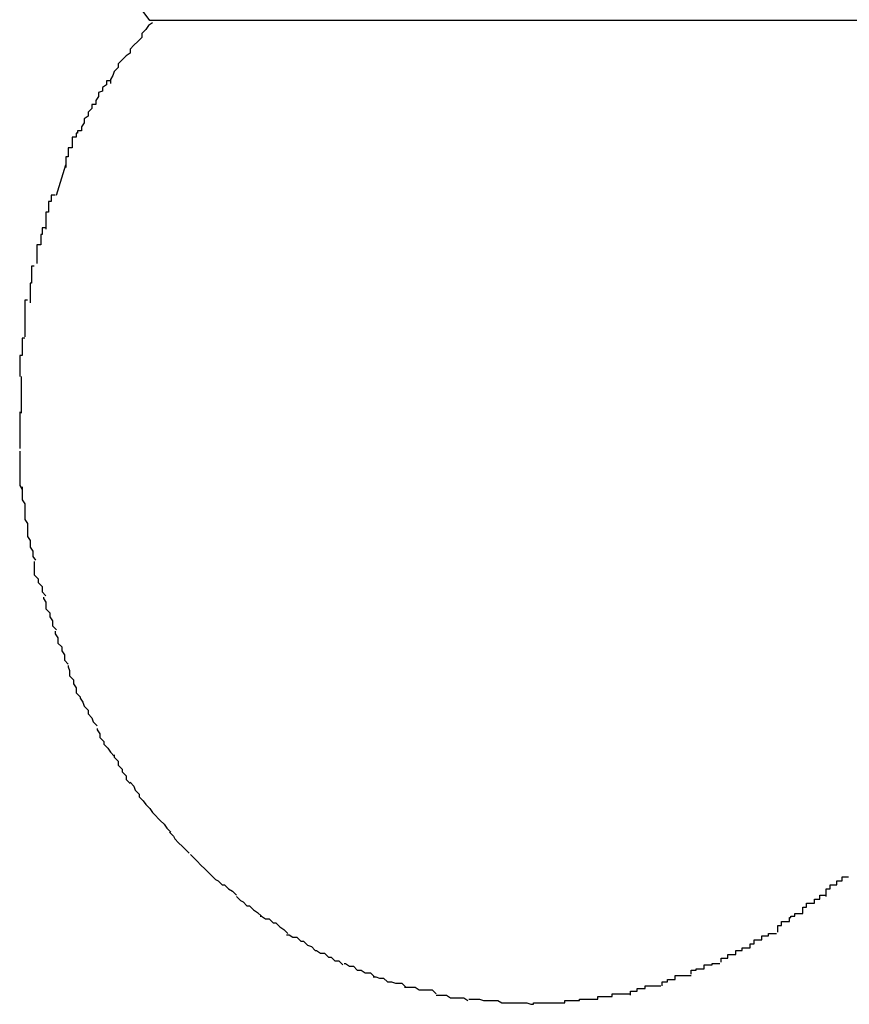
# Model space of a CAD drawing. Extents: x -14 to 14, y -8.5 to 8.5.
# Drawn here: x 3.1 to 3.2, y -1 to -0.9 of the extents above; entities that cross this region are included whole.
import ezdxf

# ---------------------------------------------------------------- set-up
doc = ezdxf.new("R2010")
doc.units = 0
doc.layers.get('0').update_dxf_attribs({"linetype": 'CONTINUOUS'})

msp = doc.modelspace()

# ---------------------------------------------------------------- linework, layer by layer
at = {"color": 0}
for points in [[(3.1453, -0.8997), (3.1439, -0.8978)], [(3.1455, -0.8999), (3.1455, -0.8999), (3.1452, -0.9001), (3.145, -0.9004), (3.1447, -0.9007), (3.1447, -0.901), (3.1444, -0.9013), (3.1441, -0.9016), (3.1438, -0.9019), (3.1438, -0.9022), (3.1435, -0.9024), (3.1432, -0.9027), (3.1429, -0.903), (3.1429, -0.9033), (3.1426, -0.9036), (3.1425, -0.9039), (3.1423, -0.9042), (3.1423, -0.9045)], [(3.1455, -0.8999), (3.1455, -0.8999), (3.1452, -0.9001), (3.145, -0.9004), (3.1447, -0.9007), (3.1447, -0.901), (3.1444, -0.9013), (3.1441, -0.9016), (3.1438, -0.9019), (3.1438, -0.9022), (3.1435, -0.9024), (3.1432, -0.9027), (3.1429, -0.903), (3.1429, -0.9033), (3.1426, -0.9036), (3.1425, -0.9039), (3.1423, -0.9042), (3.1423, -0.9045)], [(3.2202, -0.8997), (3.1453, -0.8997)], [(3.1423, -0.9043), (3.1423, -0.9043), (3.142, -0.9043), (3.142, -0.9046), (3.1417, -0.9048), (3.1417, -0.9051), (3.1414, -0.9052), (3.1414, -0.9055), (3.1412, -0.9058), (3.1412, -0.9061), (3.1409, -0.9061), (3.1409, -0.9064), (3.1406, -0.9067), (3.1406, -0.907), (3.1403, -0.9072), (3.1403, -0.9075), (3.1401, -0.9078), (3.1401, -0.9081)], [(3.1423, -0.9043), (3.1423, -0.9043), (3.142, -0.9043), (3.142, -0.9046), (3.1417, -0.9048), (3.1417, -0.9051), (3.1414, -0.9052), (3.1414, -0.9055), (3.1412, -0.9058), (3.1412, -0.9061), (3.1409, -0.9061), (3.1409, -0.9064), (3.1406, -0.9067), (3.1406, -0.907), (3.1403, -0.9072), (3.1403, -0.9075), (3.1401, -0.9078), (3.1401, -0.9081)], [(3.1401, -0.9081), (3.1401, -0.9081), (3.1398, -0.9081), (3.1398, -0.9083), (3.1397, -0.9083), (3.1397, -0.9086), (3.1394, -0.9086), (3.1394, -0.9089), (3.1394, -0.9091), (3.1394, -0.9094), (3.1391, -0.9094), (3.1391, -0.9097), (3.1391, -0.9098), (3.1391, -0.9101), (3.1389, -0.9101), (3.1389, -0.9104), (3.1389, -0.9106), (3.1389, -0.9109)], [(3.1401, -0.9081), (3.1401, -0.9081), (3.1398, -0.9081), (3.1398, -0.9083), (3.1397, -0.9083), (3.1397, -0.9086), (3.1394, -0.9086), (3.1394, -0.9089), (3.1394, -0.9091), (3.1394, -0.9094), (3.1391, -0.9094), (3.1391, -0.9097), (3.1391, -0.9098), (3.1391, -0.9101), (3.1389, -0.9101), (3.1389, -0.9104), (3.1389, -0.9106), (3.1389, -0.9109)], [(3.1382, -0.913), (3.1389, -0.9107)], [(3.1381, -0.913), (3.1381, -0.913), (3.1378, -0.913), (3.1378, -0.9132), (3.1378, -0.9132), (3.1378, -0.9135), (3.1376, -0.9135), (3.1376, -0.9138), (3.1376, -0.914), (3.1376, -0.9143), (3.1374, -0.9143), (3.1374, -0.9146), (3.1374, -0.9146), (3.1374, -0.9149), (3.1374, -0.9149), (3.1374, -0.9152), (3.1374, -0.9153), (3.1374, -0.9156)], [(3.1381, -0.913), (3.1381, -0.913), (3.1378, -0.913), (3.1378, -0.9132), (3.1378, -0.9132), (3.1378, -0.9135), (3.1376, -0.9135), (3.1376, -0.9138), (3.1376, -0.914), (3.1376, -0.9143), (3.1374, -0.9143), (3.1374, -0.9146), (3.1374, -0.9146), (3.1374, -0.9149), (3.1374, -0.9149), (3.1374, -0.9152), (3.1374, -0.9153), (3.1374, -0.9156)], [(3.1374, -0.9155), (3.1374, -0.9155), (3.1371, -0.9155), (3.1371, -0.9157), (3.1371, -0.9157), (3.1371, -0.916), (3.137, -0.916), (3.137, -0.9163), (3.137, -0.9165), (3.137, -0.9168), (3.1367, -0.9168), (3.1367, -0.9171), (3.1367, -0.9171), (3.1367, -0.9174), (3.1367, -0.9174), (3.1367, -0.9177), (3.1367, -0.9179), (3.1367, -0.9182)], [(3.1374, -0.9155), (3.1374, -0.9155), (3.1371, -0.9155), (3.1371, -0.9157), (3.1371, -0.9157), (3.1371, -0.916), (3.137, -0.916), (3.137, -0.9163), (3.137, -0.9165), (3.137, -0.9168), (3.1367, -0.9168), (3.1367, -0.9171), (3.1367, -0.9171), (3.1367, -0.9174), (3.1367, -0.9174), (3.1367, -0.9177), (3.1367, -0.9179), (3.1367, -0.9182)], [(3.1365, -0.9184), (3.1365, -0.9184), (3.1363, -0.9184), (3.1363, -0.9186), (3.1363, -0.9186), (3.1363, -0.9189), (3.1363, -0.9189), (3.1363, -0.9192), (3.1363, -0.9194), (3.1363, -0.9197), (3.1362, -0.9197), (3.1362, -0.92), (3.1362, -0.9201), (3.1362, -0.9204), (3.1362, -0.9204), (3.1362, -0.9207), (3.1362, -0.9209), (3.1362, -0.9212)], [(3.1365, -0.9184), (3.1365, -0.9184), (3.1363, -0.9184), (3.1363, -0.9186), (3.1363, -0.9186), (3.1363, -0.9189), (3.1363, -0.9189), (3.1363, -0.9192), (3.1363, -0.9194), (3.1363, -0.9197), (3.1362, -0.9197), (3.1362, -0.92), (3.1362, -0.9201), (3.1362, -0.9204), (3.1362, -0.9204), (3.1362, -0.9207), (3.1362, -0.9209), (3.1362, -0.9212)], [(3.136, -0.921), (3.136, -0.921), (3.1358, -0.921), (3.1358, -0.9212), (3.1358, -0.9212), (3.1358, -0.9215), (3.1358, -0.9215), (3.1358, -0.9218), (3.1358, -0.922), (3.1358, -0.9223), (3.1358, -0.9223), (3.1358, -0.9226), (3.1358, -0.9227), (3.1358, -0.923), (3.1358, -0.923), (3.1358, -0.9233), (3.1358, -0.9235), (3.1358, -0.9238)], [(3.136, -0.921), (3.136, -0.921), (3.1358, -0.921), (3.1358, -0.9212), (3.1358, -0.9212), (3.1358, -0.9215), (3.1358, -0.9215), (3.1358, -0.9218), (3.1358, -0.922), (3.1358, -0.9223), (3.1358, -0.9223), (3.1358, -0.9226), (3.1358, -0.9227), (3.1358, -0.923), (3.1358, -0.923), (3.1358, -0.9233), (3.1358, -0.9235), (3.1358, -0.9238)], [(3.1358, -0.9239), (3.1358, -0.9239), (3.1356, -0.9239), (3.1356, -0.9241), (3.1356, -0.9241), (3.1356, -0.9244), (3.1356, -0.9244), (3.1356, -0.9247), (3.1356, -0.9249), (3.1356, -0.9252), (3.1354, -0.9252), (3.1354, -0.9255), (3.1354, -0.9256), (3.1354, -0.9259), (3.1354, -0.9259), (3.1354, -0.9262), (3.1354, -0.9265), (3.1354, -0.9268)], [(3.1358, -0.9239), (3.1358, -0.9239), (3.1356, -0.9239), (3.1356, -0.9241), (3.1356, -0.9241), (3.1356, -0.9244), (3.1356, -0.9244), (3.1356, -0.9247), (3.1356, -0.9249), (3.1356, -0.9252), (3.1354, -0.9252), (3.1354, -0.9255), (3.1354, -0.9256), (3.1354, -0.9259), (3.1354, -0.9259), (3.1354, -0.9262), (3.1354, -0.9265), (3.1354, -0.9268)], [(3.1355, -0.9268), (3.1355, -0.9268), (3.1355, -0.9268), (3.1355, -0.9271), (3.1355, -0.9271), (3.1355, -0.9274), (3.1355, -0.9274), (3.1355, -0.9277), (3.1355, -0.9279), (3.1355, -0.9282), (3.1355, -0.9282), (3.1355, -0.9285), (3.1355, -0.9285), (3.1355, -0.9288), (3.1355, -0.9288), (3.1355, -0.9291), (3.1355, -0.9293), (3.1355, -0.9296)], [(3.1355, -0.9268), (3.1355, -0.9268), (3.1355, -0.9268), (3.1355, -0.9271), (3.1355, -0.9271), (3.1355, -0.9274), (3.1355, -0.9274), (3.1355, -0.9277), (3.1355, -0.9279), (3.1355, -0.9282), (3.1355, -0.9282), (3.1355, -0.9285), (3.1355, -0.9285), (3.1355, -0.9288), (3.1355, -0.9288), (3.1355, -0.9291), (3.1355, -0.9293), (3.1355, -0.9296)], [(3.1354, -0.9295), (3.1354, -0.9295), (3.1354, -0.9295), (3.1354, -0.9295), (3.1354, -0.9295), (3.1354, -0.9295), (3.1354, -0.9295), (3.1354, -0.9295), (3.1354, -0.9295), (3.1354, -0.9295), (3.1354, -0.9295), (3.1354, -0.9295), (3.1354, -0.9295), (3.1354, -0.9295), (3.1354, -0.9295), (3.1354, -0.9295), (3.1354, -0.9295), (3.1354, -0.9297), (3.1354, -0.9297), (3.1354, -0.9297), (3.1354, -0.93), (3.1354, -0.93), (3.1354, -0.9303), (3.1354, -0.9303), (3.1354, -0.9306), (3.1354, -0.9306), (3.1354, -0.9309), (3.1354, -0.9309), (3.1354, -0.9312), (3.1354, -0.9312), (3.1354, -0.9315), (3.1354, -0.9315), (3.1354, -0.9318), (3.1354, -0.932), (3.1354, -0.9323)], [(3.1354, -0.9295), (3.1354, -0.9295), (3.1354, -0.9295), (3.1354, -0.9295), (3.1354, -0.9295), (3.1354, -0.9295), (3.1354, -0.9295), (3.1354, -0.9295), (3.1354, -0.9295), (3.1354, -0.9295), (3.1354, -0.9295), (3.1354, -0.9295), (3.1354, -0.9295), (3.1354, -0.9295), (3.1354, -0.9295), (3.1354, -0.9295), (3.1354, -0.9295), (3.1354, -0.9297), (3.1354, -0.9297), (3.1354, -0.9297), (3.1354, -0.93), (3.1354, -0.93), (3.1354, -0.9303), (3.1354, -0.9303), (3.1354, -0.9306), (3.1354, -0.9306), (3.1354, -0.9309), (3.1354, -0.9309), (3.1354, -0.9312), (3.1354, -0.9312), (3.1354, -0.9315), (3.1354, -0.9315), (3.1354, -0.9318), (3.1354, -0.932), (3.1354, -0.9323)], [(3.1354, -0.9325), (3.1354, -0.9325), (3.1354, -0.9325), (3.1354, -0.9328), (3.1354, -0.9328), (3.1354, -0.9331), (3.1354, -0.9331), (3.1354, -0.9334), (3.1354, -0.9336), (3.1354, -0.9339), (3.1354, -0.9339), (3.1354, -0.9342), (3.1354, -0.9343), (3.1354, -0.9346), (3.1354, -0.9346), (3.1354, -0.9349), (3.1354, -0.9351), (3.1356, -0.9354)], [(3.1354, -0.9325), (3.1354, -0.9325), (3.1354, -0.9325), (3.1354, -0.9328), (3.1354, -0.9328), (3.1354, -0.9331), (3.1354, -0.9331), (3.1354, -0.9334), (3.1354, -0.9336), (3.1354, -0.9339), (3.1354, -0.9339), (3.1354, -0.9342), (3.1354, -0.9343), (3.1354, -0.9346), (3.1354, -0.9346), (3.1354, -0.9349), (3.1354, -0.9351), (3.1356, -0.9354)], [(3.1356, -0.9352), (3.1356, -0.9352), (3.1356, -0.9352), (3.1356, -0.9354), (3.1356, -0.9354), (3.1356, -0.9357), (3.1356, -0.9357), (3.1356, -0.936), (3.1356, -0.9362), (3.1358, -0.9365), (3.1358, -0.9365), (3.1358, -0.9368), (3.1358, -0.937), (3.1358, -0.9373), (3.1358, -0.9373), (3.1358, -0.9376), (3.1358, -0.9377), (3.136, -0.938)], [(3.1356, -0.9352), (3.1356, -0.9352), (3.1356, -0.9352), (3.1356, -0.9354), (3.1356, -0.9354), (3.1356, -0.9357), (3.1356, -0.9357), (3.1356, -0.936), (3.1356, -0.9362), (3.1358, -0.9365), (3.1358, -0.9365), (3.1358, -0.9368), (3.1358, -0.937), (3.1358, -0.9373), (3.1358, -0.9373), (3.1358, -0.9376), (3.1358, -0.9377), (3.136, -0.938)], [(3.136, -0.938), (3.136, -0.938), (3.136, -0.938), (3.136, -0.9382), (3.136, -0.9382), (3.136, -0.9385), (3.136, -0.9385), (3.136, -0.9388), (3.136, -0.939), (3.1362, -0.9393), (3.1362, -0.9393), (3.1362, -0.9396), (3.1362, -0.9398), (3.1364, -0.9401), (3.1364, -0.9401), (3.1364, -0.9404), (3.1364, -0.9405), (3.1366, -0.9408)], [(3.136, -0.938), (3.136, -0.938), (3.136, -0.938), (3.136, -0.9382), (3.136, -0.9382), (3.136, -0.9385), (3.136, -0.9385), (3.136, -0.9388), (3.136, -0.939), (3.1362, -0.9393), (3.1362, -0.9393), (3.1362, -0.9396), (3.1362, -0.9398), (3.1364, -0.9401), (3.1364, -0.9401), (3.1364, -0.9404), (3.1364, -0.9405), (3.1366, -0.9408)], [(3.1365, -0.9409), (3.1365, -0.9409), (3.1365, -0.9409), (3.1365, -0.9411), (3.1365, -0.9411), (3.1365, -0.9414), (3.1365, -0.9414), (3.1365, -0.9417), (3.1365, -0.9419), (3.1368, -0.9422), (3.1368, -0.9422), (3.1368, -0.9425), (3.1368, -0.9425), (3.1371, -0.9428), (3.1371, -0.9428), (3.1371, -0.9431), (3.1371, -0.9432), (3.1374, -0.9435)], [(3.1365, -0.9409), (3.1365, -0.9409), (3.1365, -0.9409), (3.1365, -0.9411), (3.1365, -0.9411), (3.1365, -0.9414), (3.1365, -0.9414), (3.1365, -0.9417), (3.1365, -0.9419), (3.1368, -0.9422), (3.1368, -0.9422), (3.1368, -0.9425), (3.1368, -0.9425), (3.1371, -0.9428), (3.1371, -0.9428), (3.1371, -0.9431), (3.1371, -0.9432), (3.1374, -0.9435)], [(3.1372, -0.9436), (3.1372, -0.9436), (3.1372, -0.9436), (3.1372, -0.9437), (3.1372, -0.9437), (3.1374, -0.944), (3.1374, -0.944), (3.1374, -0.9443), (3.1374, -0.9445), (3.1377, -0.9448), (3.1377, -0.9448), (3.1377, -0.9451), (3.1377, -0.9451), (3.1379, -0.9454), (3.1379, -0.9454), (3.1379, -0.9457), (3.1379, -0.9458), (3.1382, -0.9461)], [(3.1372, -0.9436), (3.1372, -0.9436), (3.1372, -0.9436), (3.1372, -0.9437), (3.1372, -0.9437), (3.1374, -0.944), (3.1374, -0.944), (3.1374, -0.9443), (3.1374, -0.9445), (3.1377, -0.9448), (3.1377, -0.9448), (3.1377, -0.9451), (3.1377, -0.9451), (3.1379, -0.9454), (3.1379, -0.9454), (3.1379, -0.9457), (3.1379, -0.9458), (3.1382, -0.9461)], [(3.1381, -0.9462), (3.1381, -0.9462), (3.1381, -0.9462), (3.1381, -0.9464), (3.1381, -0.9464), (3.1383, -0.9467), (3.1383, -0.9467), (3.1383, -0.947), (3.1383, -0.9471), (3.1386, -0.9474), (3.1386, -0.9474), (3.1386, -0.9477), (3.1386, -0.9477), (3.1388, -0.948), (3.1388, -0.948), (3.1388, -0.9483), (3.1388, -0.9484), (3.1391, -0.9487)], [(3.1381, -0.9462), (3.1381, -0.9462), (3.1381, -0.9462), (3.1381, -0.9464), (3.1381, -0.9464), (3.1383, -0.9467), (3.1383, -0.9467), (3.1383, -0.947), (3.1383, -0.9471), (3.1386, -0.9474), (3.1386, -0.9474), (3.1386, -0.9477), (3.1386, -0.9477), (3.1388, -0.948), (3.1388, -0.948), (3.1388, -0.9483), (3.1388, -0.9484), (3.1391, -0.9487)], [(3.1391, -0.9488), (3.1391, -0.9488), (3.1391, -0.9488), (3.1391, -0.9489), (3.1391, -0.9489), (3.1392, -0.9492), (3.1392, -0.9492), (3.1392, -0.9495), (3.1392, -0.9496), (3.1395, -0.9499), (3.1395, -0.9499), (3.1395, -0.9502), (3.1395, -0.9502), (3.1397, -0.9505), (3.1397, -0.9505), (3.1397, -0.9508), (3.1397, -0.9509), (3.14, -0.9512)], [(3.1391, -0.9488), (3.1391, -0.9488), (3.1391, -0.9488), (3.1391, -0.9489), (3.1391, -0.9489), (3.1392, -0.9492), (3.1392, -0.9492), (3.1392, -0.9495), (3.1392, -0.9496), (3.1395, -0.9499), (3.1395, -0.9499), (3.1395, -0.9502), (3.1395, -0.9502), (3.1397, -0.9505), (3.1397, -0.9505), (3.1397, -0.9508), (3.1397, -0.9509), (3.14, -0.9512)], [(3.14, -0.9512), (3.14, -0.9512), (3.14, -0.9512), (3.14, -0.9513), (3.14, -0.9513), (3.1402, -0.9516), (3.1402, -0.9516), (3.1403, -0.9519), (3.1403, -0.9519), (3.1406, -0.9522), (3.1406, -0.9522), (3.1406, -0.9525), (3.1406, -0.9525), (3.1409, -0.9528), (3.1409, -0.9528), (3.141, -0.9531), (3.141, -0.9531), (3.1413, -0.9534)], [(3.14, -0.9512), (3.14, -0.9512), (3.14, -0.9512), (3.14, -0.9513), (3.14, -0.9513), (3.1402, -0.9516), (3.1402, -0.9516), (3.1403, -0.9519), (3.1403, -0.9519), (3.1406, -0.9522), (3.1406, -0.9522), (3.1406, -0.9525), (3.1406, -0.9525), (3.1409, -0.9528), (3.1409, -0.9528), (3.141, -0.9531), (3.141, -0.9531), (3.1413, -0.9534)], [(3.1413, -0.9536), (3.1413, -0.9536), (3.1413, -0.9536), (3.1413, -0.9537), (3.1413, -0.9537), (3.1415, -0.954), (3.1415, -0.954), (3.1415, -0.9543), (3.1415, -0.9543), (3.1418, -0.9546), (3.1418, -0.9546), (3.1418, -0.9548), (3.1418, -0.9548), (3.1421, -0.9551), (3.1421, -0.9551), (3.1423, -0.9554), (3.1423, -0.9554), (3.1426, -0.9557)], [(3.1413, -0.9536), (3.1413, -0.9536), (3.1413, -0.9536), (3.1413, -0.9537), (3.1413, -0.9537), (3.1415, -0.954), (3.1415, -0.954), (3.1415, -0.9543), (3.1415, -0.9543), (3.1418, -0.9546), (3.1418, -0.9546), (3.1418, -0.9548), (3.1418, -0.9548), (3.1421, -0.9551), (3.1421, -0.9551), (3.1423, -0.9554), (3.1423, -0.9554), (3.1426, -0.9557)], [(3.1426, -0.9556), (3.1426, -0.9556), (3.1426, -0.9556), (3.1426, -0.9558), (3.1426, -0.9558), (3.1429, -0.9561), (3.1429, -0.9561), (3.1429, -0.9564), (3.1429, -0.9564), (3.1432, -0.9567), (3.1432, -0.9567), (3.1432, -0.9569), (3.1432, -0.9569), (3.1435, -0.9572), (3.1435, -0.9572), (3.1435, -0.9575), (3.1435, -0.9575), (3.1438, -0.9578)], [(3.1426, -0.9556), (3.1426, -0.9556), (3.1426, -0.9556), (3.1426, -0.9558), (3.1426, -0.9558), (3.1429, -0.9561), (3.1429, -0.9561), (3.1429, -0.9564), (3.1429, -0.9564), (3.1432, -0.9567), (3.1432, -0.9567), (3.1432, -0.9569), (3.1432, -0.9569), (3.1435, -0.9572), (3.1435, -0.9572), (3.1435, -0.9575), (3.1435, -0.9575), (3.1438, -0.9578)], [(3.1438, -0.9577), (3.1438, -0.9577), (3.1438, -0.9577), (3.1438, -0.9577), (3.1438, -0.9577), (3.1441, -0.958), (3.1441, -0.958), (3.1442, -0.9583), (3.1442, -0.9583), (3.1445, -0.9586), (3.1445, -0.9586), (3.1445, -0.9588), (3.1445, -0.9588), (3.1448, -0.9591), (3.1448, -0.9591), (3.145, -0.9594), (3.145, -0.9594), (3.1453, -0.9597)], [(3.1438, -0.9577), (3.1438, -0.9577), (3.1438, -0.9577), (3.1438, -0.9577), (3.1438, -0.9577), (3.1441, -0.958), (3.1441, -0.958), (3.1442, -0.9583), (3.1442, -0.9583), (3.1445, -0.9586), (3.1445, -0.9586), (3.1445, -0.9588), (3.1445, -0.9588), (3.1448, -0.9591), (3.1448, -0.9591), (3.145, -0.9594), (3.145, -0.9594), (3.1453, -0.9597)], [(3.1453, -0.9597), (3.1453, -0.9597), (3.1453, -0.9597), (3.1453, -0.9597), (3.1453, -0.9597), (3.1455, -0.96), (3.1455, -0.96), (3.1457, -0.9602), (3.1457, -0.9602), (3.146, -0.9605), (3.146, -0.9605), (3.1461, -0.9606), (3.1461, -0.9606), (3.1464, -0.9609), (3.1464, -0.9609), (3.1466, -0.9612), (3.1466, -0.9612), (3.1469, -0.9615)], [(3.1453, -0.9597), (3.1453, -0.9597), (3.1453, -0.9597), (3.1453, -0.9597), (3.1453, -0.9597), (3.1455, -0.96), (3.1455, -0.96), (3.1457, -0.9602), (3.1457, -0.9602), (3.146, -0.9605), (3.146, -0.9605), (3.1461, -0.9606), (3.1461, -0.9606), (3.1464, -0.9609), (3.1464, -0.9609), (3.1466, -0.9612), (3.1466, -0.9612), (3.1469, -0.9615)], [(3.1468, -0.9615), (3.1468, -0.9615), (3.1468, -0.9615), (3.1468, -0.9615), (3.1468, -0.9615), (3.1471, -0.9618), (3.1471, -0.9618), (3.1472, -0.962), (3.1472, -0.962), (3.1475, -0.9623), (3.1475, -0.9623), (3.1475, -0.9623), (3.1475, -0.9623), (3.1478, -0.9626), (3.1478, -0.9626), (3.148, -0.9628), (3.148, -0.9628), (3.1483, -0.9631)], [(3.1468, -0.9615), (3.1468, -0.9615), (3.1468, -0.9615), (3.1468, -0.9615), (3.1468, -0.9615), (3.1471, -0.9618), (3.1471, -0.9618), (3.1472, -0.962), (3.1472, -0.962), (3.1475, -0.9623), (3.1475, -0.9623), (3.1475, -0.9623), (3.1475, -0.9623), (3.1478, -0.9626), (3.1478, -0.9626), (3.148, -0.9628), (3.148, -0.9628), (3.1483, -0.9631)], [(3.1484, -0.9632), (3.1484, -0.9632), (3.1484, -0.9632), (3.1484, -0.9632), (3.1484, -0.9632), (3.1487, -0.9635), (3.1487, -0.9635), (3.1489, -0.9637), (3.1489, -0.9637), (3.1492, -0.964), (3.1492, -0.964), (3.1492, -0.964), (3.1492, -0.964), (3.1495, -0.9643), (3.1495, -0.9643), (3.1498, -0.9646), (3.1498, -0.9646), (3.1501, -0.9649)], [(3.1484, -0.9632), (3.1484, -0.9632), (3.1484, -0.9632), (3.1484, -0.9632), (3.1484, -0.9632), (3.1487, -0.9635), (3.1487, -0.9635), (3.1489, -0.9637), (3.1489, -0.9637), (3.1492, -0.964), (3.1492, -0.964), (3.1492, -0.964), (3.1492, -0.964), (3.1495, -0.9643), (3.1495, -0.9643), (3.1498, -0.9646), (3.1498, -0.9646), (3.1501, -0.9649)], [(3.15, -0.9648), (3.15, -0.9648), (3.15, -0.9648), (3.15, -0.9648), (3.15, -0.9648), (3.1503, -0.9651), (3.1503, -0.9651), (3.1505, -0.9652), (3.1505, -0.9652), (3.1508, -0.9655), (3.1508, -0.9655), (3.151, -0.9655), (3.151, -0.9655), (3.1513, -0.9658), (3.1513, -0.9658), (3.1516, -0.966), (3.1516, -0.966), (3.1519, -0.9663)], [(3.15, -0.9648), (3.15, -0.9648), (3.15, -0.9648), (3.15, -0.9648), (3.15, -0.9648), (3.1503, -0.9651), (3.1503, -0.9651), (3.1505, -0.9652), (3.1505, -0.9652), (3.1508, -0.9655), (3.1508, -0.9655), (3.151, -0.9655), (3.151, -0.9655), (3.1513, -0.9658), (3.1513, -0.9658), (3.1516, -0.966), (3.1516, -0.966), (3.1519, -0.9663)], [(3.1968, -0.9664), (3.1968, -0.9664), (3.1968, -0.9661), (3.1968, -0.9661), (3.1968, -0.9658), (3.1971, -0.9658), (3.1971, -0.9655), (3.1973, -0.9655), (3.1973, -0.9655), (3.1976, -0.9655), (3.1976, -0.9652), (3.1977, -0.9652), (3.1977, -0.9652), (3.198, -0.9652), (3.198, -0.9649), (3.1982, -0.9649), (3.1982, -0.9649), (3.1985, -0.9649)], [(3.1968, -0.9664), (3.1968, -0.9664), (3.1968, -0.9661), (3.1968, -0.9661), (3.1968, -0.9658), (3.1971, -0.9658), (3.1971, -0.9655), (3.1973, -0.9655), (3.1973, -0.9655), (3.1976, -0.9655), (3.1976, -0.9652), (3.1977, -0.9652), (3.1977, -0.9652), (3.198, -0.9652), (3.198, -0.9649), (3.1982, -0.9649), (3.1982, -0.9649), (3.1985, -0.9649)], [(3.1519, -0.9664), (3.1519, -0.9664), (3.1519, -0.9664), (3.1519, -0.9664), (3.1519, -0.9664), (3.1522, -0.9667), (3.1522, -0.9667), (3.1524, -0.9668), (3.1524, -0.9668), (3.1527, -0.9671), (3.1527, -0.9671), (3.1529, -0.9671), (3.1529, -0.9671), (3.1532, -0.9674), (3.1532, -0.9674), (3.1535, -0.9676), (3.1535, -0.9676), (3.1538, -0.9679)], [(3.1519, -0.9664), (3.1519, -0.9664), (3.1519, -0.9664), (3.1519, -0.9664), (3.1519, -0.9664), (3.1522, -0.9667), (3.1522, -0.9667), (3.1524, -0.9668), (3.1524, -0.9668), (3.1527, -0.9671), (3.1527, -0.9671), (3.1529, -0.9671), (3.1529, -0.9671), (3.1532, -0.9674), (3.1532, -0.9674), (3.1535, -0.9676), (3.1535, -0.9676), (3.1538, -0.9679)], [(3.195, -0.9677), (3.195, -0.9677), (3.195, -0.9674), (3.195, -0.9674), (3.195, -0.9672), (3.1953, -0.9672), (3.1953, -0.9669), (3.1956, -0.9669), (3.1956, -0.9669), (3.1959, -0.9669), (3.1959, -0.9666), (3.196, -0.9666), (3.196, -0.9666), (3.1963, -0.9666), (3.1963, -0.9663), (3.1965, -0.9663), (3.1965, -0.9663), (3.1968, -0.9663)], [(3.195, -0.9677), (3.195, -0.9677), (3.195, -0.9674), (3.195, -0.9674), (3.195, -0.9672), (3.1953, -0.9672), (3.1953, -0.9669), (3.1956, -0.9669), (3.1956, -0.9669), (3.1959, -0.9669), (3.1959, -0.9666), (3.196, -0.9666), (3.196, -0.9666), (3.1963, -0.9666), (3.1963, -0.9663), (3.1965, -0.9663), (3.1965, -0.9663), (3.1968, -0.9663)], [(3.1537, -0.9679), (3.1537, -0.9679), (3.1537, -0.9679), (3.1538, -0.9679), (3.1538, -0.9679), (3.1541, -0.9681), (3.1541, -0.9681), (3.1544, -0.9681), (3.1544, -0.9681), (3.1547, -0.9684), (3.1547, -0.9684), (3.1549, -0.9684), (3.1549, -0.9684), (3.1552, -0.9687), (3.1552, -0.9687), (3.1555, -0.9689), (3.1555, -0.9689), (3.1558, -0.9692)], [(3.1537, -0.9679), (3.1537, -0.9679), (3.1537, -0.9679), (3.1538, -0.9679), (3.1538, -0.9679), (3.1541, -0.9681), (3.1541, -0.9681), (3.1544, -0.9681), (3.1544, -0.9681), (3.1547, -0.9684), (3.1547, -0.9684), (3.1549, -0.9684), (3.1549, -0.9684), (3.1552, -0.9687), (3.1552, -0.9687), (3.1555, -0.9689), (3.1555, -0.9689), (3.1558, -0.9692)], [(3.1931, -0.9691), (3.1931, -0.9691), (3.1931, -0.9688), (3.1931, -0.9688), (3.1931, -0.9686), (3.1934, -0.9686), (3.1934, -0.9683), (3.1937, -0.9683), (3.1937, -0.9683), (3.194, -0.9683), (3.194, -0.968), (3.1941, -0.968), (3.1941, -0.9679), (3.1944, -0.9679), (3.1944, -0.9677), (3.1947, -0.9677), (3.1947, -0.9677), (3.195, -0.9677)], [(3.1931, -0.9691), (3.1931, -0.9691), (3.1931, -0.9688), (3.1931, -0.9688), (3.1931, -0.9686), (3.1934, -0.9686), (3.1934, -0.9683), (3.1937, -0.9683), (3.1937, -0.9683), (3.194, -0.9683), (3.194, -0.968), (3.1941, -0.968), (3.1941, -0.9679), (3.1944, -0.9679), (3.1944, -0.9677), (3.1947, -0.9677), (3.1947, -0.9677), (3.195, -0.9677)], [(3.1557, -0.9693), (3.1557, -0.9693), (3.1557, -0.9693), (3.1559, -0.9693), (3.1559, -0.9693), (3.1562, -0.9695), (3.1562, -0.9695), (3.1565, -0.9695), (3.1565, -0.9695), (3.1568, -0.9698), (3.1568, -0.9698), (3.157, -0.9698), (3.157, -0.9698), (3.1573, -0.9701), (3.1573, -0.9701), (3.1576, -0.9702), (3.1576, -0.9702), (3.1579, -0.9705)], [(3.1557, -0.9693), (3.1557, -0.9693), (3.1557, -0.9693), (3.1559, -0.9693), (3.1559, -0.9693), (3.1562, -0.9695), (3.1562, -0.9695), (3.1565, -0.9695), (3.1565, -0.9695), (3.1568, -0.9698), (3.1568, -0.9698), (3.157, -0.9698), (3.157, -0.9698), (3.1573, -0.9701), (3.1573, -0.9701), (3.1576, -0.9702), (3.1576, -0.9702), (3.1579, -0.9705)], [(3.191, -0.9703), (3.191, -0.9703), (3.191, -0.97), (3.191, -0.97), (3.191, -0.97), (3.1913, -0.97), (3.1913, -0.9697), (3.1916, -0.9697), (3.1916, -0.9697), (3.1919, -0.9697), (3.1919, -0.9694), (3.1921, -0.9694), (3.1921, -0.9694), (3.1924, -0.9694), (3.1924, -0.9692), (3.1927, -0.9692), (3.1927, -0.9692), (3.193, -0.9692)], [(3.191, -0.9703), (3.191, -0.9703), (3.191, -0.97), (3.191, -0.97), (3.191, -0.97), (3.1913, -0.97), (3.1913, -0.9697), (3.1916, -0.9697), (3.1916, -0.9697), (3.1919, -0.9697), (3.1919, -0.9694), (3.1921, -0.9694), (3.1921, -0.9694), (3.1924, -0.9694), (3.1924, -0.9692), (3.1927, -0.9692), (3.1927, -0.9692), (3.193, -0.9692)], [(3.1579, -0.9705), (3.1579, -0.9705), (3.1579, -0.9705), (3.158, -0.9705), (3.158, -0.9705), (3.1583, -0.9707), (3.1583, -0.9707), (3.1586, -0.9707), (3.1586, -0.9707), (3.1589, -0.971), (3.1589, -0.971), (3.1591, -0.971), (3.1591, -0.971), (3.1594, -0.9713), (3.1594, -0.9713), (3.1597, -0.9713), (3.1597, -0.9713), (3.16, -0.9716)], [(3.1579, -0.9705), (3.1579, -0.9705), (3.1579, -0.9705), (3.158, -0.9705), (3.158, -0.9705), (3.1583, -0.9707), (3.1583, -0.9707), (3.1586, -0.9707), (3.1586, -0.9707), (3.1589, -0.971), (3.1589, -0.971), (3.1591, -0.971), (3.1591, -0.971), (3.1594, -0.9713), (3.1594, -0.9713), (3.1597, -0.9713), (3.1597, -0.9713), (3.16, -0.9716)], [(3.1888, -0.9714), (3.1888, -0.9714), (3.1888, -0.9711), (3.189, -0.9711), (3.189, -0.9711), (3.1893, -0.9711), (3.1893, -0.9708), (3.1896, -0.9708), (3.1896, -0.9708), (3.1899, -0.9708), (3.1899, -0.9705), (3.1901, -0.9705), (3.1901, -0.9705), (3.1904, -0.9705), (3.1904, -0.9703), (3.1907, -0.9703), (3.1907, -0.9703), (3.191, -0.9703)], [(3.1888, -0.9714), (3.1888, -0.9714), (3.1888, -0.9711), (3.189, -0.9711), (3.189, -0.9711), (3.1893, -0.9711), (3.1893, -0.9708), (3.1896, -0.9708), (3.1896, -0.9708), (3.1899, -0.9708), (3.1899, -0.9705), (3.1901, -0.9705), (3.1901, -0.9705), (3.1904, -0.9705), (3.1904, -0.9703), (3.1907, -0.9703), (3.1907, -0.9703), (3.191, -0.9703)], [(3.1601, -0.9715), (3.1601, -0.9715), (3.1601, -0.9715), (3.1602, -0.9715), (3.1602, -0.9715), (3.1605, -0.9717), (3.1605, -0.9717), (3.1608, -0.9717), (3.1608, -0.9717), (3.1611, -0.972), (3.1611, -0.972), (3.1614, -0.972), (3.1614, -0.972), (3.1617, -0.9722), (3.1617, -0.9722), (3.162, -0.9722), (3.1621, -0.9722), (3.1624, -0.9725)], [(3.1601, -0.9715), (3.1601, -0.9715), (3.1601, -0.9715), (3.1602, -0.9715), (3.1602, -0.9715), (3.1605, -0.9717), (3.1605, -0.9717), (3.1608, -0.9717), (3.1608, -0.9717), (3.1611, -0.972), (3.1611, -0.972), (3.1614, -0.972), (3.1614, -0.972), (3.1617, -0.9722), (3.1617, -0.9722), (3.162, -0.9722), (3.1621, -0.9722), (3.1624, -0.9725)], [(3.1865, -0.9723), (3.1865, -0.9723), (3.1865, -0.972), (3.1866, -0.972), (3.1866, -0.972), (3.1869, -0.972), (3.1869, -0.9719), (3.1872, -0.9719), (3.1872, -0.9719), (3.1875, -0.9719), (3.1875, -0.9716), (3.1878, -0.9716), (3.1878, -0.9716), (3.1881, -0.9716), (3.1881, -0.9715), (3.1884, -0.9715), (3.1884, -0.9715), (3.1887, -0.9715)], [(3.1865, -0.9723), (3.1865, -0.9723), (3.1865, -0.972), (3.1866, -0.972), (3.1866, -0.972), (3.1869, -0.972), (3.1869, -0.9719), (3.1872, -0.9719), (3.1872, -0.9719), (3.1875, -0.9719), (3.1875, -0.9716), (3.1878, -0.9716), (3.1878, -0.9716), (3.1881, -0.9716), (3.1881, -0.9715), (3.1884, -0.9715), (3.1884, -0.9715), (3.1887, -0.9715)], [(3.1623, -0.9725), (3.1623, -0.9725), (3.1623, -0.9725), (3.1625, -0.9725), (3.1625, -0.9725), (3.1628, -0.9726), (3.1628, -0.9726), (3.1631, -0.9726), (3.1631, -0.9726), (3.1634, -0.9729), (3.1634, -0.9729), (3.1637, -0.9729), (3.1637, -0.9729), (3.164, -0.973), (3.164, -0.973), (3.1643, -0.973), (3.1645, -0.973), (3.1648, -0.9733)], [(3.1623, -0.9725), (3.1623, -0.9725), (3.1623, -0.9725), (3.1625, -0.9725), (3.1625, -0.9725), (3.1628, -0.9726), (3.1628, -0.9726), (3.1631, -0.9726), (3.1631, -0.9726), (3.1634, -0.9729), (3.1634, -0.9729), (3.1637, -0.9729), (3.1637, -0.9729), (3.164, -0.973), (3.164, -0.973), (3.1643, -0.973), (3.1645, -0.973), (3.1648, -0.9733)], [(3.1843, -0.9732), (3.1843, -0.9732), (3.1843, -0.9729), (3.1844, -0.9729), (3.1844, -0.9729), (3.1847, -0.9729), (3.1847, -0.9727), (3.185, -0.9727), (3.185, -0.9727), (3.1853, -0.9727), (3.1853, -0.9724), (3.1856, -0.9724), (3.1856, -0.9724), (3.1859, -0.9724), (3.1859, -0.9724), (3.1862, -0.9724), (3.1862, -0.9724), (3.1865, -0.9724)], [(3.1843, -0.9732), (3.1843, -0.9732), (3.1843, -0.9729), (3.1844, -0.9729), (3.1844, -0.9729), (3.1847, -0.9729), (3.1847, -0.9727), (3.185, -0.9727), (3.185, -0.9727), (3.1853, -0.9727), (3.1853, -0.9724), (3.1856, -0.9724), (3.1856, -0.9724), (3.1859, -0.9724), (3.1859, -0.9724), (3.1862, -0.9724), (3.1862, -0.9724), (3.1865, -0.9724)], [(3.1647, -0.9733), (3.1647, -0.9733), (3.1647, -0.9733), (3.1649, -0.9733), (3.1649, -0.9733), (3.1652, -0.9733), (3.1652, -0.9733), (3.1655, -0.9733), (3.1655, -0.9733), (3.1658, -0.9735), (3.1658, -0.9735), (3.1661, -0.9735), (3.1661, -0.9735), (3.1664, -0.9735), (3.1664, -0.9735), (3.1667, -0.9735), (3.1668, -0.9735), (3.1671, -0.9738)], [(3.1647, -0.9733), (3.1647, -0.9733), (3.1647, -0.9733), (3.1649, -0.9733), (3.1649, -0.9733), (3.1652, -0.9733), (3.1652, -0.9733), (3.1655, -0.9733), (3.1655, -0.9733), (3.1658, -0.9735), (3.1658, -0.9735), (3.1661, -0.9735), (3.1661, -0.9735), (3.1664, -0.9735), (3.1664, -0.9735), (3.1667, -0.9735), (3.1668, -0.9735), (3.1671, -0.9738)], [(3.1819, -0.9739), (3.1819, -0.9739), (3.1819, -0.9736), (3.1821, -0.9736), (3.1821, -0.9736), (3.1824, -0.9736), (3.1824, -0.9734), (3.1827, -0.9734), (3.1827, -0.9734), (3.183, -0.9734), (3.183, -0.9732), (3.1833, -0.9732), (3.1833, -0.9732), (3.1836, -0.9732), (3.1836, -0.9732), (3.1839, -0.9732), (3.1839, -0.9732), (3.1842, -0.9732)], [(3.1819, -0.9739), (3.1819, -0.9739), (3.1819, -0.9736), (3.1821, -0.9736), (3.1821, -0.9736), (3.1824, -0.9736), (3.1824, -0.9734), (3.1827, -0.9734), (3.1827, -0.9734), (3.183, -0.9734), (3.183, -0.9732), (3.1833, -0.9732), (3.1833, -0.9732), (3.1836, -0.9732), (3.1836, -0.9732), (3.1839, -0.9732), (3.1839, -0.9732), (3.1842, -0.9732)], [(3.1671, -0.9739), (3.1671, -0.9739), (3.1671, -0.9739), (3.1673, -0.9739), (3.1673, -0.9739), (3.1676, -0.9739), (3.1676, -0.9739), (3.1679, -0.9739), (3.1679, -0.9739), (3.1682, -0.9741), (3.1682, -0.9741), (3.1685, -0.9741), (3.1685, -0.9741), (3.1688, -0.9741), (3.1688, -0.9741), (3.1691, -0.9741), (3.1692, -0.9741), (3.1695, -0.9743)], [(3.1671, -0.9739), (3.1671, -0.9739), (3.1671, -0.9739), (3.1673, -0.9739), (3.1673, -0.9739), (3.1676, -0.9739), (3.1676, -0.9739), (3.1679, -0.9739), (3.1679, -0.9739), (3.1682, -0.9741), (3.1682, -0.9741), (3.1685, -0.9741), (3.1685, -0.9741), (3.1688, -0.9741), (3.1688, -0.9741), (3.1691, -0.9741), (3.1692, -0.9741), (3.1695, -0.9743)], [(3.1696, -0.9742), (3.1696, -0.9742), (3.1696, -0.9742), (3.1698, -0.9742), (3.1698, -0.9742), (3.1701, -0.9742), (3.1701, -0.9742), (3.1704, -0.9742), (3.1704, -0.9742), (3.1707, -0.9743), (3.1707, -0.9743), (3.171, -0.9743), (3.171, -0.9743), (3.1713, -0.9743), (3.1713, -0.9743), (3.1716, -0.9743), (3.1718, -0.9743), (3.1721, -0.9745)], [(3.1696, -0.9742), (3.1696, -0.9742), (3.1696, -0.9742), (3.1698, -0.9742), (3.1698, -0.9742), (3.1701, -0.9742), (3.1701, -0.9742), (3.1704, -0.9742), (3.1704, -0.9742), (3.1707, -0.9743), (3.1707, -0.9743), (3.171, -0.9743), (3.171, -0.9743), (3.1713, -0.9743), (3.1713, -0.9743), (3.1716, -0.9743), (3.1718, -0.9743), (3.1721, -0.9745)], [(3.1769, -0.9745), (3.1769, -0.9745), (3.1769, -0.9743), (3.1771, -0.9743), (3.1771, -0.9743), (3.1774, -0.9743), (3.1774, -0.9743), (3.1777, -0.9743), (3.1777, -0.9743), (3.178, -0.9743), (3.178, -0.9742), (3.1783, -0.9742), (3.1783, -0.9742), (3.1786, -0.9742), (3.1786, -0.9742), (3.1789, -0.9742), (3.1791, -0.9742), (3.1794, -0.9742)], [(3.1769, -0.9745), (3.1769, -0.9745), (3.1769, -0.9743), (3.1771, -0.9743), (3.1771, -0.9743), (3.1774, -0.9743), (3.1774, -0.9743), (3.1777, -0.9743), (3.1777, -0.9743), (3.178, -0.9743), (3.178, -0.9742), (3.1783, -0.9742), (3.1783, -0.9742), (3.1786, -0.9742), (3.1786, -0.9742), (3.1789, -0.9742), (3.1791, -0.9742), (3.1794, -0.9742)], [(3.1794, -0.9742), (3.1794, -0.9742), (3.1794, -0.974), (3.1796, -0.974), (3.1796, -0.974), (3.1799, -0.974), (3.1799, -0.974), (3.1802, -0.974), (3.1802, -0.974), (3.1805, -0.974), (3.1805, -0.9738), (3.1808, -0.9738), (3.1808, -0.9738), (3.1811, -0.9738), (3.1811, -0.9738), (3.1814, -0.9738), (3.1816, -0.9738), (3.1819, -0.9738)], [(3.1794, -0.9742), (3.1794, -0.9742), (3.1794, -0.974), (3.1796, -0.974), (3.1796, -0.974), (3.1799, -0.974), (3.1799, -0.974), (3.1802, -0.974), (3.1802, -0.974), (3.1805, -0.974), (3.1805, -0.9738), (3.1808, -0.9738), (3.1808, -0.9738), (3.1811, -0.9738), (3.1811, -0.9738), (3.1814, -0.9738), (3.1816, -0.9738), (3.1819, -0.9738)], [(3.1721, -0.9745), (3.1721, -0.9745), (3.1721, -0.9745), (3.1722, -0.9745), (3.1722, -0.9745), (3.1725, -0.9745), (3.1725, -0.9745), (3.1728, -0.9745), (3.1728, -0.9745), (3.1731, -0.9745), (3.1731, -0.9745), (3.1734, -0.9745), (3.1734, -0.9745), (3.1737, -0.9745), (3.1737, -0.9745), (3.174, -0.9745), (3.174, -0.9745), (3.1743, -0.9746), (3.1743, -0.9746), (3.1743, -0.9746), (3.1743, -0.9746), (3.1743, -0.9746), (3.1743, -0.9746), (3.1743, -0.9746), (3.1743, -0.9746), (3.1743, -0.9746), (3.1743, -0.9746), (3.1743, -0.9746), (3.1743, -0.9746), (3.1743, -0.9746), (3.1743, -0.9746), (3.1743, -0.9746), (3.1743, -0.9746), (3.1743, -0.9746), (3.1745, -0.9746)], [(3.1721, -0.9745), (3.1721, -0.9745), (3.1721, -0.9745), (3.1722, -0.9745), (3.1722, -0.9745), (3.1725, -0.9745), (3.1725, -0.9745), (3.1728, -0.9745), (3.1728, -0.9745), (3.1731, -0.9745), (3.1731, -0.9745), (3.1734, -0.9745), (3.1734, -0.9745), (3.1737, -0.9745), (3.1737, -0.9745), (3.174, -0.9745), (3.174, -0.9745), (3.1743, -0.9746), (3.1743, -0.9746), (3.1743, -0.9746), (3.1743, -0.9746), (3.1743, -0.9746), (3.1743, -0.9746), (3.1743, -0.9746), (3.1743, -0.9746), (3.1743, -0.9746), (3.1743, -0.9746), (3.1743, -0.9746), (3.1743, -0.9746), (3.1743, -0.9746), (3.1743, -0.9746), (3.1743, -0.9746), (3.1743, -0.9746), (3.1743, -0.9746), (3.1745, -0.9746)], [(3.1745, -0.9746), (3.1745, -0.9746), (3.1745, -0.9745), (3.1748, -0.9745), (3.1748, -0.9745), (3.1751, -0.9745), (3.1751, -0.9745), (3.1754, -0.9745), (3.1754, -0.9745), (3.1757, -0.9745), (3.1757, -0.9745), (3.176, -0.9745), (3.176, -0.9745), (3.1763, -0.9745), (3.1763, -0.9745), (3.1766, -0.9745), (3.1766, -0.9745), (3.1769, -0.9745)], [(3.1745, -0.9746), (3.1745, -0.9746), (3.1745, -0.9745), (3.1748, -0.9745), (3.1748, -0.9745), (3.1751, -0.9745), (3.1751, -0.9745), (3.1754, -0.9745), (3.1754, -0.9745), (3.1757, -0.9745), (3.1757, -0.9745), (3.176, -0.9745), (3.176, -0.9745), (3.1763, -0.9745), (3.1763, -0.9745), (3.1766, -0.9745), (3.1766, -0.9745), (3.1769, -0.9745)]]:
    msp.add_lwpolyline(points, dxfattribs=at)

doc.saveas('drawing.dxf')
